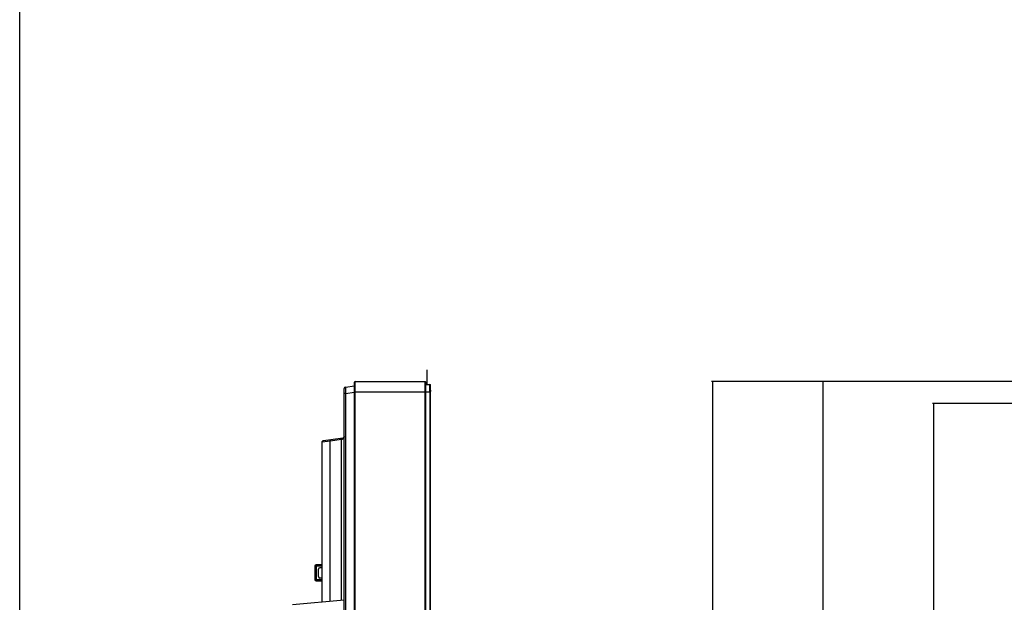
# Model space of a CAD drawing. Units: millimetres. Extents: x 0 to 1189, y 0 to 841.
# Drawn here: x 0 to 134, y 448 to 527 of the extents above; entities that cross this region are included whole.
import ezdxf

# ---------------------------------------------------------------- set-up
doc = ezdxf.new("R2010")
doc.units = ezdxf.units.MM
doc.header["$LTSCALE"] = 65.395
doc.layers.get('0').update_dxf_attribs({"linetype": 'CONTINUOUS'})
for name, color, linetype in [('3_ALL_AXES', 7, 'CONTINUOUS'), ('7_ALL_FEATURES', 7, 'CONTINUOUS'), ('DEF_DRAFT_DIM', 7, 'CONTINUOUS')]:
    doc.layers.add(name, color=color, linetype=linetype)
doc.styles.get("Standard").update_dxf_attribs({"font": 'ar_wgl__.ttf'})
doc.dimstyles.new('DIMSTYLE_1', dxfattribs={"dimtxt": 8.5, "dimasz": 0.1875, "dimexe": 0.125, "dimexo": 0.0625, "dimgap": 2.125, "dimtad": 0, "dimtih": 1, "dimtoh": 1, "dimdec": 1, "dimlfac": 5, "dimdsep": 46, "dimtxsty": 'Standard', "dimblk": 'CLOSED', "dimblk1": 'CLOSED', "dimblk2": 'CLOSED', "dimcen": 0.09, "dimazin": 2, "dimtfac": 1, "dimtofl": 0, "dimtmove": 0, "dimatfit": 3, "dimldrblk": 'CLOSED', "dimfxl": 0, "dimtolj": 1, "dimarcsym": 0})

# ---------------------------------------------------------------- blocks, each defined once
blk = doc.blocks.new('*D17')
at = {"layer": 'DEF_DRAFT_DIM', "color": 2, "linetype": 'Continuous'}
for p, q in [((140.47, 478.03), (109.01, 478.03)), ((109.13, 478.03), (109.13, 353.35)), ((109.13, 228.67), (109.13, 353.35)), ((140.47, 228.67), (109.01, 228.67))]:
    blk.add_line(p, q, dxfattribs=at)
blk = doc.blocks.new('_CLOSED')
at = {"color": 0, "linetype": 'ByBlock'}
for p, q in [((0, 0), (-1, 0.17)), ((-1, 0.17), (-1, -0.17)), ((-1, -0.17), (0, 0)), ((-1, 0), (0, 0))]:
    blk.add_line(p, q, dxfattribs=at)
blk = doc.blocks.new('_NONE')
blk = doc.blocks.new('*D18')
at = {"layer": 'DEF_DRAFT_DIM', "color": 2, "linetype": 'Continuous'}
for p, q in [((140.47, 478.03), (94.01, 478.03)), ((94.13, 478.03), (94.13, 352.12)), ((94.13, 226.21), (94.13, 352.12)), ((358.25, 226.21), (94.01, 226.21))]:
    blk.add_line(p, q, dxfattribs=at)
blk = doc.blocks.new('*D20')
at = {"layer": 'DEF_DRAFT_DIM', "color": 2, "linetype": 'Continuous'}
for p, q in [((142.25, 475.05), (124.01, 475.05)), ((124.13, 475.05), (124.13, 353.35)), ((124.13, 231.65), (124.13, 353.35)), ((142.25, 231.65), (124.01, 231.65))]:
    blk.add_line(p, q, dxfattribs=at)

msp = doc.modelspace()

# ---------------------------------------------------------------- linework, layer by layer
at = {"color": 7, "linetype": 'Continuous'}
msp.add_line((0, 0), (0, 841), dxfattribs=at)
at = {"layer": '3_ALL_AXES', "color": 7, "linetype": 'Continuous'}
for p, q in [((55.1644, 477.6286), (55.7898, 477.6286)), ((55.7444, 476.6286), (55.7444, 477.6286)), ((55.1644, 476.6286), (55.7898, 476.6286)), ((55.7898, 230.0686), (55.7898, 476.6286)), ((43.9122, 470.3644), (41.2565, 469.9912))]:
    msp.add_line(p, q, dxfattribs=at)
msp.add_lwpolyline([(41.2565, 469.9912), (41.2211, 469.9841), (41.1911, 469.9741), (41.1658, 469.9615), (41.1448, 469.9466), (41.1274, 469.9295), (41.113, 469.91), (41.1012, 469.8871), (41.0922, 469.8603), (41.0864, 469.8292), (41.0864, 469.8284)], dxfattribs=at)
for start, end in [(278, 307.051959), (323.092498, 360)]:
    msp.add_arc((43.8844, 470.5624), 0.2, start, end, dxfattribs=at)
at = {"layer": '7_ALL_FEATURES', "color": 2, "linetype": 'Continuous'}
msp.add_line((55.3444, 477.6286), (55.3444, 479.6286), dxfattribs=at)
at = {"layer": '7_ALL_FEATURES', "color": 7, "linetype": 'Continuous'}
for p, q in [((45.4844, 228.7486), (45.4844, 477.9486)), ((45.5644, 228.6686), (45.5644, 478.0286)), ((45.5644, 478.0286), (55.0844, 478.0286)), ((55.0844, 228.6686), (55.0844, 478.0286)), ((55.1644, 228.7486), (55.1644, 477.9486)), ((55.8244, 229.1032), (55.8244, 477.594)), ((44.0844, 228.8086), (44.0844, 477.0899)), ((44.2565, 476.4363), (44.0844, 476.4363)), ((44.2565, 477.2879), (45.4844, 477.4605)), ((44.2565, 476.4363), (45.4844, 476.6088)), ((44.2565, 476.4363), (44.2565, 230.2609)), ((45.4844, 476.6286), (55.1644, 476.6286)), ((55.7444, 476.6286), (55.7675, 476.7112)), ((55.7933, 476.6933), (55.7898, 476.6286)), ((42.1703, 469.9423), (41.0844, 469.7931)), ((41.0844, 448.0721), (41.0844, 469.7931)), ((43.9122, 470.3644), (41.2565, 469.9912)), ((43.7224, 470.1605), (42.1703, 469.9423)), ((42.1703, 448.1671), (42.1703, 469.9423)), ((43.7616, 470.1663), (43.7224, 470.1605)), ((43.7224, 448.3029), (43.7224, 470.1605)), ((40.0844, 452.9486), (40.0844, 451.1486)), ((41.0844, 452.9486), (40.0844, 452.9486)), ((40.267, 452.9486), (40.267, 451.1486)), ((41.0844, 453.1486), (40.2844, 453.1486)), ((40.5844, 451.5486), (40.5844, 452.5486)), ((41.0844, 452.7486), (40.7844, 452.7486)), ((40.0844, 451.1486), (41.0844, 451.1486)), ((40.2844, 450.9486), (41.0844, 450.9486)), ((41.0844, 451.3486), (40.7844, 451.3486)), ((44.0844, 448.3346), (37.0701, 447.7209))]:
    msp.add_line(p, q, dxfattribs=at)
for points in [[(44.2565, 477.2879), (44.254, 477.2834), (44.2518, 477.2709), (44.2499, 477.2505), (44.2483, 477.2224), (44.247, 477.1868), (44.2461, 477.1442), (44.2456, 477.0949), (44.2454, 477.0394), (44.2456, 476.9781), (44.2461, 476.9116), (44.247, 476.8405), (44.2482, 476.7655), (44.2498, 476.6872), (44.2517, 476.6058), (44.254, 476.5218), (44.2565, 476.4363)], [(55.7675, 476.7112), (55.7872, 476.7859), (55.803, 476.8534)], [(55.8244, 476.8892), (55.8173, 476.8459), (55.8093, 476.7999), (55.8008, 476.7497), (55.7933, 476.6933)], [(55.803, 476.8534), (55.8147, 476.9146), (55.8219, 476.9702), (55.8244, 477.0205)], [(41.0844, 469.7931), (41.0862, 469.8276), (41.0918, 469.8588), (41.1007, 469.886), (41.1126, 469.9094), (41.1274, 469.9295), (41.1453, 469.947), (41.1668, 469.962), (41.1925, 469.9747), (41.2227, 469.9845), (41.2565, 469.9912)], [(42.1703, 469.9423), (42.1708, 469.9772), (42.1748, 470.0089), (42.1819, 470.0363), (42.1918, 470.0599), (42.2045, 470.0801), (42.2199, 470.0975), (42.2387, 470.1124), (42.2614, 470.1248), (42.2882, 470.1342), (42.3183, 470.1404)], [(43.7224, 470.1605), (43.723, 470.1954), (43.7269, 470.227), (43.7341, 470.2545), (43.744, 470.278), (43.7566, 470.2982), (43.7721, 470.3156), (43.7909, 470.3305), (43.8136, 470.3429), (43.8403, 470.3524), (43.8705, 470.3585)], [(44.0844, 470.5624), (44.0771, 470.4847), (44.0561, 470.4104), (44.0229, 470.343), (43.9797, 470.2852), (43.9293, 470.2385), (43.8746, 470.2033), (43.8184, 470.1796), (43.7616, 470.1663)], [(43.7616, 470.1663), (43.7623, 470.2012), (43.7664, 470.2328), (43.7737, 470.2602), (43.7839, 470.2837), (43.7967, 470.3039), (43.8125, 470.3213), (43.8316, 470.3363), (43.8545, 470.3487), (43.8817, 470.3582), (43.9122, 470.3644)], [(40.267, 452.9486), (40.2671, 452.9771), (40.2677, 453.0049), (40.2685, 453.0317), (40.2697, 453.0567), (40.2712, 453.0796), (40.273, 453.0998), (40.275, 453.1169), (40.2771, 453.1305), (40.2795, 453.1405), (40.2819, 453.1466), (40.2844, 453.1486)], [(40.267, 451.1486), (40.2671, 451.1201), (40.2677, 451.0922), (40.2685, 451.0655), (40.2697, 451.0404), (40.2712, 451.0176), (40.273, 450.9974), (40.275, 450.9803), (40.2771, 450.9666), (40.2795, 450.9567), (40.2819, 450.9506), (40.2844, 450.9486)]]:
    msp.add_lwpolyline(points, dxfattribs=at)
for centre, radius, start, end in [((45.5644, 477.9486), 0.08, 90, 180), ((55.0844, 477.9486), 0.08, 0, 90), ((55.7444, 477.5486), 0.08, 0, 90), ((55.7444, 477.5486), 0.092, 29.591846, 60.408154), ((44.2844, 477.0899), 0.2, 98, 180), ((43.8844, 470.5624), 0.2, 278, 360), ((40.2844, 452.9486), 0.2, 90, 180), ((40.7844, 452.5486), 0.2, 90, 180), ((40.2844, 451.1486), 0.2, 180, 270), ((40.7844, 451.5486), 0.2, 180, 270)]:
    msp.add_arc(centre, radius, start, end, dxfattribs=at)

# ---------------------------------------------------------------- dimensions: what is measured, and where the dimension line sits
at = {"layer": 'DEF_DRAFT_DIM', "color": 2, "linetype": 'Continuous'}
for base, p1, p2, angle, text, picture, middle in [((94.1319, 226.2092), (140.5319, 478.0286), (358.3119, 226.2092), 270, '<> (Out Line With Logo Bracket)', '*D18', (94.1319, 260.7992)), ((109.1319, 478.0286), (140.5319, 228.6686), (140.5319, 478.0286), 90, '<> (Out Line)', '*D17', (109.1319, 307.1832)), ((124.1319, 475.0486), (142.3119, 231.6486), (142.3119, 475.0486), 90, '<> (Bezel open)', '*D20', (124.1319, 304.8607))]:
    dim = msp.add_linear_dim(base=base, p1=p1, p2=p2, angle=angle, text=text, dimstyle='DIMSTYLE_1', override={"dimtad": 1, "dimtih": 0, "dimtoh": 0, "dimblk1": 'NONE', "dimblk2": 'NONE', "dimsah": 1}, dxfattribs=at)
    dim.commit()
    dim.dimension.update_dxf_attribs({"geometry": picture, "text_midpoint": middle, "dimtype": 160})

doc.saveas('drawing.dxf')
